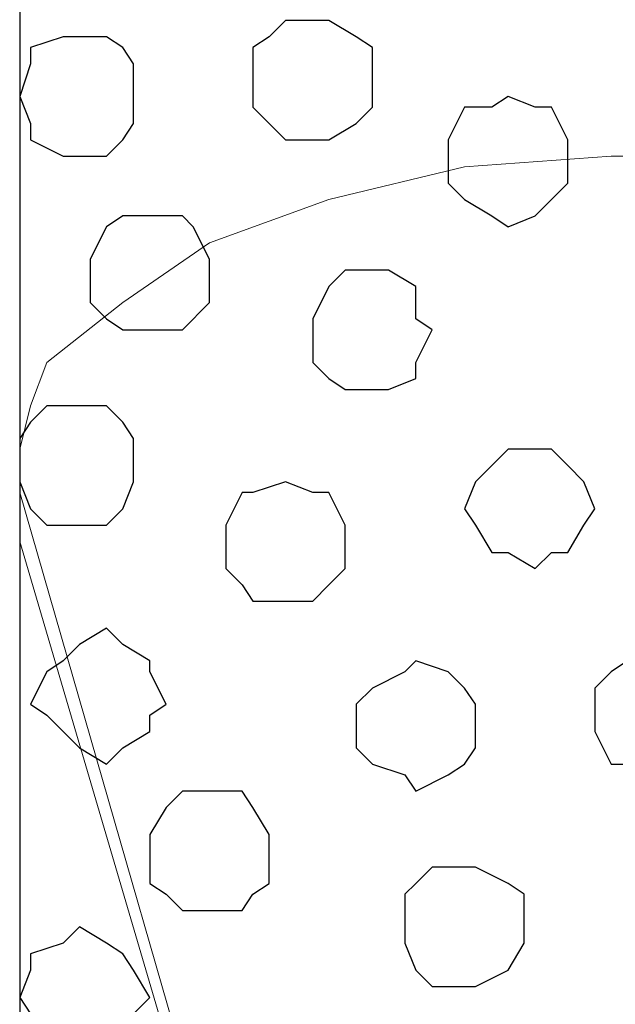
# Model space of a CAD drawing. Units: centimetres. Extents: x -8.5 to 8.6, y -11 to 13.4.
# Drawn here: x -4 to -3.8, y 0.8 to 1.2 of the extents above; entities that cross this region are included whole.
import ezdxf

# ---------------------------------------------------------------- set-up
doc = ezdxf.new("R2010")
doc.units = ezdxf.units.CM
doc.header["$MEASUREMENT"] = 0
doc.layers.add('Layer 1', color=7, linetype='Continuous')

msp = doc.modelspace()

# ---------------------------------------------------------------- linework, layer by layer
msp.add_lwpolyline([(-3.99697, -0.21026), (-3.0722, -0.21026), (-3.07199, 1.17831), (-3.99697, 1.17831)], close=True)
at = {"layer": 'Layer 1', "color": 8}
for points in [[(-3.88267, 1.16134), (-3.88267, 1.16134), (-3.87632, 1.16134), (-3.87632, 1.16134), (-3.87632, 1.16134), (-3.87632, 1.16134), (-3.86574, 1.15499), (-3.86574, 1.15499), (-3.86574, 1.15499), (-3.86574, 1.15499), (-3.85939, 1.15076), (-3.85939, 1.15076), (-3.85939, 1.15076), (-3.85939, 1.15076), (-3.85939, 1.12748), (-3.85939, 1.12748), (-3.85939, 1.12748), (-3.85939, 1.12748), (-3.86574, 1.12113), (-3.86574, 1.12113), (-3.86574, 1.12113), (-3.86574, 1.12113), (-3.87632, 1.11478), (-3.87632, 1.11478), (-3.87632, 1.11478), (-3.87632, 1.11478), (-3.89326, 1.11478), (-3.89326, 1.11478), (-3.89326, 1.11478), (-3.89326, 1.11478), (-3.89961, 1.12113), (-3.89961, 1.12113), (-3.89961, 1.12113), (-3.89961, 1.12113), (-3.90596, 1.12748), (-3.90596, 1.12748), (-3.90596, 1.12748), (-3.90596, 1.12748), (-3.90596, 1.15076), (-3.90596, 1.15076), (-3.90596, 1.15076), (-3.90596, 1.15076), (-3.89961, 1.15499), (-3.89961, 1.15499), (-3.89961, 1.15499), (-3.89961, 1.15499), (-3.89326, 1.16134), (-3.89326, 1.16134), (-3.89326, 1.16134), (-3.89326, 1.16134), (-3.88267, 1.16134), (-3.88267, 1.16134)], [(-3.89326, 0.98143), (-3.89326, 0.98143), (-3.88267, 0.97719), (-3.88267, 0.97719), (-3.88267, 0.97719), (-3.88267, 0.97719), (-3.87632, 0.97719), (-3.87632, 0.97719), (-3.87632, 0.97719), (-3.87632, 0.97719), (-3.86997, 0.96449), (-3.86997, 0.96449), (-3.86997, 0.96449), (-3.86997, 0.96449), (-3.86997, 0.94756), (-3.86997, 0.94756), (-3.86997, 0.94756), (-3.86997, 0.94756), (-3.87632, 0.94121), (-3.87632, 0.94121), (-3.87632, 0.94121), (-3.87632, 0.94121), (-3.88267, 0.93486), (-3.88267, 0.93486), (-3.88267, 0.93486), (-3.88267, 0.93486), (-3.90596, 0.93486), (-3.90596, 0.93486), (-3.90596, 0.93486), (-3.90596, 0.93486), (-3.91019, 0.94121), (-3.91019, 0.94121), (-3.91019, 0.94121), (-3.91019, 0.94121), (-3.91654, 0.94756), (-3.91654, 0.94756), (-3.91654, 0.94756), (-3.91654, 0.94756), (-3.91654, 0.96449), (-3.91654, 0.96449), (-3.91654, 0.96449), (-3.91654, 0.96449), (-3.91019, 0.97719), (-3.91019, 0.97719), (-3.91019, 0.97719), (-3.91019, 0.97719), (-3.90596, 0.97719), (-3.90596, 0.97719), (-3.90596, 0.97719), (-3.90596, 0.97719), (-3.89326, 0.98143), (-3.89326, 0.98143)]]:
    msp.add_open_spline(points, degree=3, knots=[0, 0, 0, 0, 0.076923, 0.076923, 0.076923, 0.076923, 0.153846, 0.153846, 0.153846, 0.153846, 0.230769, 0.230769, 0.230769, 0.230769, 0.307692, 0.307692, 0.307692, 0.307692, 0.384615, 0.384615, 0.384615, 0.384615, 0.461538, 0.461538, 0.461538, 0.461538, 0.538462, 0.538462, 0.538462, 0.538462, 0.615385, 0.615385, 0.615385, 0.615385, 0.692308, 0.692308, 0.692308, 0.692308, 0.769231, 0.769231, 0.769231, 0.769231, 0.846154, 0.846154, 0.846154, 0.846154, 0.923077, 0.923077, 0.923077, 0.923077, 1, 1, 1, 1], dxfattribs=at)
at = {"layer": 'Layer 1', "color": 253}
for points, knots in [([(-3.97369, 1.15499), (-3.97369, 1.15499), (-3.96311, 1.15499), (-3.96311, 1.15499), (-3.96311, 1.15499), (-3.96311, 1.15499), (-3.95676, 1.15076), (-3.95676, 1.15076), (-3.95676, 1.15076), (-3.95676, 1.15076), (-3.95252, 1.14441), (-3.95252, 1.14441), (-3.95252, 1.14441), (-3.95252, 1.14441), (-3.95252, 1.12113), (-3.95252, 1.12113), (-3.95252, 1.12113), (-3.95252, 1.12113), (-3.95676, 1.11478), (-3.95676, 1.11478), (-3.95676, 1.11478), (-3.95676, 1.11478), (-3.96311, 1.10843), (-3.96311, 1.10843), (-3.96311, 1.10843), (-3.96311, 1.10843), (-3.98004, 1.10843), (-3.98004, 1.10843), (-3.98004, 1.10843), (-3.98004, 1.10843), (-3.99274, 1.11478), (-3.99274, 1.11478), (-3.99274, 1.11478), (-3.99274, 1.11478), (-3.99274, 1.12113), (-3.99274, 1.12113), (-3.99274, 1.12113), (-3.99274, 1.12113), (-3.99697, 1.13171), (-3.99697, 1.13171), (-3.99697, 1.13171), (-3.99697, 1.13171), (-3.99274, 1.14441), (-3.99274, 1.14441), (-3.99274, 1.14441), (-3.99274, 1.14441), (-3.99274, 1.15076), (-3.99274, 1.15076), (-3.99274, 1.15076), (-3.99274, 1.15076), (-3.98004, 1.15499), (-3.98004, 1.15499), (-3.98004, 1.15499), (-3.98004, 1.15499), (-3.97369, 1.15499), (-3.97369, 1.15499)], [0, 0, 0, 0, 0.071429, 0.071429, 0.071429, 0.071429, 0.142857, 0.142857, 0.142857, 0.142857, 0.214286, 0.214286, 0.214286, 0.214286, 0.285714, 0.285714, 0.285714, 0.285714, 0.357143, 0.357143, 0.357143, 0.357143, 0.428571, 0.428571, 0.428571, 0.428571, 0.5, 0.5, 0.5, 0.5, 0.571429, 0.571429, 0.571429, 0.571429, 0.642857, 0.642857, 0.642857, 0.642857, 0.714286, 0.714286, 0.714286, 0.714286, 0.785714, 0.785714, 0.785714, 0.785714, 0.857143, 0.857143, 0.857143, 0.857143, 0.928571, 0.928571, 0.928571, 0.928571, 1, 1, 1, 1]), ([(-3.80647, 1.13171), (-3.80647, 1.13171), (-3.79589, 1.12748), (-3.79589, 1.12748), (-3.79589, 1.12748), (-3.79589, 1.12748), (-3.78954, 1.12748), (-3.78954, 1.12748), (-3.78954, 1.12748), (-3.78954, 1.12748), (-3.78319, 1.11478), (-3.78319, 1.11478), (-3.78319, 1.11478), (-3.78319, 1.11478), (-3.78319, 1.09784), (-3.78319, 1.09784), (-3.78319, 1.09784), (-3.78319, 1.09784), (-3.78954, 1.09149), (-3.78954, 1.09149), (-3.78954, 1.09149), (-3.78954, 1.09149), (-3.79589, 1.08514), (-3.79589, 1.08514), (-3.79589, 1.08514), (-3.79589, 1.08514), (-3.80647, 1.08091), (-3.80647, 1.08091), (-3.80647, 1.08091), (-3.80647, 1.08091), (-3.81282, 1.08514), (-3.81282, 1.08514), (-3.81282, 1.08514), (-3.81282, 1.08514), (-3.82341, 1.09149), (-3.82341, 1.09149), (-3.82341, 1.09149), (-3.82341, 1.09149), (-3.82976, 1.09784), (-3.82976, 1.09784), (-3.82976, 1.09784), (-3.82976, 1.09784), (-3.82976, 1.11478), (-3.82976, 1.11478), (-3.82976, 1.11478), (-3.82976, 1.11478), (-3.82341, 1.12748), (-3.82341, 1.12748), (-3.82341, 1.12748), (-3.82341, 1.12748), (-3.81282, 1.12748), (-3.81282, 1.12748), (-3.81282, 1.12748), (-3.81282, 1.12748), (-3.80647, 1.13171), (-3.80647, 1.13171)], [0, 0, 0, 0, 0.071429, 0.071429, 0.071429, 0.071429, 0.142857, 0.142857, 0.142857, 0.142857, 0.214286, 0.214286, 0.214286, 0.214286, 0.285714, 0.285714, 0.285714, 0.285714, 0.357143, 0.357143, 0.357143, 0.357143, 0.428571, 0.428571, 0.428571, 0.428571, 0.5, 0.5, 0.5, 0.5, 0.571429, 0.571429, 0.571429, 0.571429, 0.642857, 0.642857, 0.642857, 0.642857, 0.714286, 0.714286, 0.714286, 0.714286, 0.785714, 0.785714, 0.785714, 0.785714, 0.857143, 0.857143, 0.857143, 0.857143, 0.928571, 0.928571, 0.928571, 0.928571, 1, 1, 1, 1]), ([(-3.94617, 1.08514), (-3.94617, 1.08514), (-3.93347, 1.08514), (-3.93347, 1.08514), (-3.93347, 1.08514), (-3.93347, 1.08514), (-3.92924, 1.08091), (-3.92924, 1.08091), (-3.92924, 1.08091), (-3.92924, 1.08091), (-3.92289, 1.06821), (-3.92289, 1.06821), (-3.92289, 1.06821), (-3.92289, 1.06821), (-3.92289, 1.05128), (-3.92289, 1.05128), (-3.92289, 1.05128), (-3.92289, 1.05128), (-3.93347, 1.04069), (-3.93347, 1.04069), (-3.93347, 1.04069), (-3.93347, 1.04069), (-3.95676, 1.04069), (-3.95676, 1.04069), (-3.95676, 1.04069), (-3.95676, 1.04069), (-3.96311, 1.04493), (-3.96311, 1.04493), (-3.96311, 1.04493), (-3.96311, 1.04493), (-3.96946, 1.05128), (-3.96946, 1.05128), (-3.96946, 1.05128), (-3.96946, 1.05128), (-3.96946, 1.06821), (-3.96946, 1.06821), (-3.96946, 1.06821), (-3.96946, 1.06821), (-3.96311, 1.08091), (-3.96311, 1.08091), (-3.96311, 1.08091), (-3.96311, 1.08091), (-3.95676, 1.08514), (-3.95676, 1.08514), (-3.95676, 1.08514), (-3.95676, 1.08514), (-3.94617, 1.08514), (-3.94617, 1.08514)], [0, 0, 0, 0, 0.083333, 0.083333, 0.083333, 0.083333, 0.166667, 0.166667, 0.166667, 0.166667, 0.25, 0.25, 0.25, 0.25, 0.333333, 0.333333, 0.333333, 0.333333, 0.416667, 0.416667, 0.416667, 0.416667, 0.5, 0.5, 0.5, 0.5, 0.583333, 0.583333, 0.583333, 0.583333, 0.666667, 0.666667, 0.666667, 0.666667, 0.75, 0.75, 0.75, 0.75, 0.833333, 0.833333, 0.833333, 0.833333, 0.916667, 0.916667, 0.916667, 0.916667, 1, 1, 1, 1]), ([(-3.85939, 1.06398), (-3.85939, 1.06398), (-3.85304, 1.06398), (-3.85304, 1.06398), (-3.85304, 1.06398), (-3.85304, 1.06398), (-3.84246, 1.05763), (-3.84246, 1.05763), (-3.84246, 1.05763), (-3.84246, 1.05763), (-3.84246, 1.04493), (-3.84246, 1.04493), (-3.84246, 1.04493), (-3.84246, 1.04493), (-3.83611, 1.04069), (-3.83611, 1.04069), (-3.83611, 1.04069), (-3.83611, 1.04069), (-3.84246, 1.02799), (-3.84246, 1.02799), (-3.84246, 1.02799), (-3.84246, 1.02799), (-3.84246, 1.02164), (-3.84246, 1.02164), (-3.84246, 1.02164), (-3.84246, 1.02164), (-3.85304, 1.01741), (-3.85304, 1.01741), (-3.85304, 1.01741), (-3.85304, 1.01741), (-3.86997, 1.01741), (-3.86997, 1.01741), (-3.86997, 1.01741), (-3.86997, 1.01741), (-3.87632, 1.02164), (-3.87632, 1.02164), (-3.87632, 1.02164), (-3.87632, 1.02164), (-3.88267, 1.02799), (-3.88267, 1.02799), (-3.88267, 1.02799), (-3.88267, 1.02799), (-3.88267, 1.04493), (-3.88267, 1.04493), (-3.88267, 1.04493), (-3.88267, 1.04493), (-3.87632, 1.05763), (-3.87632, 1.05763), (-3.87632, 1.05763), (-3.87632, 1.05763), (-3.86997, 1.06398), (-3.86997, 1.06398), (-3.86997, 1.06398), (-3.86997, 1.06398), (-3.85939, 1.06398), (-3.85939, 1.06398)], [0, 0, 0, 0, 0.071429, 0.071429, 0.071429, 0.071429, 0.142857, 0.142857, 0.142857, 0.142857, 0.214286, 0.214286, 0.214286, 0.214286, 0.285714, 0.285714, 0.285714, 0.285714, 0.357143, 0.357143, 0.357143, 0.357143, 0.428571, 0.428571, 0.428571, 0.428571, 0.5, 0.5, 0.5, 0.5, 0.571429, 0.571429, 0.571429, 0.571429, 0.642857, 0.642857, 0.642857, 0.642857, 0.714286, 0.714286, 0.714286, 0.714286, 0.785714, 0.785714, 0.785714, 0.785714, 0.857143, 0.857143, 0.857143, 0.857143, 0.928571, 0.928571, 0.928571, 0.928571, 1, 1, 1, 1]), ([(-3.97369, 1.01106), (-3.97369, 1.01106), (-3.96311, 1.01106), (-3.96311, 1.01106), (-3.96311, 1.01106), (-3.96311, 1.01106), (-3.95676, 1.00471), (-3.95676, 1.00471), (-3.95676, 1.00471), (-3.95676, 1.00471), (-3.95252, 0.99836), (-3.95252, 0.99836), (-3.95252, 0.99836), (-3.95252, 0.99836), (-3.95252, 0.98143), (-3.95252, 0.98143), (-3.95252, 0.98143), (-3.95252, 0.98143), (-3.95676, 0.97084), (-3.95676, 0.97084), (-3.95676, 0.97084), (-3.95676, 0.97084), (-3.96311, 0.96449), (-3.96311, 0.96449), (-3.96311, 0.96449), (-3.96311, 0.96449), (-3.98639, 0.96449), (-3.98639, 0.96449), (-3.98639, 0.96449), (-3.98639, 0.96449), (-3.99274, 0.97084), (-3.99274, 0.97084), (-3.99274, 0.97084), (-3.99274, 0.97084), (-3.99697, 0.98143), (-3.99697, 0.98143), (-3.99697, 0.98143), (-3.99697, 0.98143), (-3.99697, 0.99836), (-3.99697, 0.99836), (-3.99697, 0.99836), (-3.99697, 0.99836), (-3.99274, 1.00471), (-3.99274, 1.00471), (-3.99274, 1.00471), (-3.99274, 1.00471), (-3.98639, 1.01106), (-3.98639, 1.01106), (-3.98639, 1.01106), (-3.98639, 1.01106), (-3.97369, 1.01106), (-3.97369, 1.01106)], [0, 0, 0, 0, 0.076923, 0.076923, 0.076923, 0.076923, 0.153846, 0.153846, 0.153846, 0.153846, 0.230769, 0.230769, 0.230769, 0.230769, 0.307692, 0.307692, 0.307692, 0.307692, 0.384615, 0.384615, 0.384615, 0.384615, 0.461538, 0.461538, 0.461538, 0.461538, 0.538462, 0.538462, 0.538462, 0.538462, 0.615385, 0.615385, 0.615385, 0.615385, 0.692308, 0.692308, 0.692308, 0.692308, 0.769231, 0.769231, 0.769231, 0.769231, 0.846154, 0.846154, 0.846154, 0.846154, 0.923077, 0.923077, 0.923077, 0.923077, 1, 1, 1, 1]), ([(-3.96311, 0.92428), (-3.96311, 0.92428), (-3.95676, 0.91793), (-3.95676, 0.91793), (-3.95676, 0.91793), (-3.95676, 0.91793), (-3.94617, 0.91158), (-3.94617, 0.91158), (-3.94617, 0.91158), (-3.94617, 0.91158), (-3.94617, 0.90734), (-3.94617, 0.90734), (-3.94617, 0.90734), (-3.94617, 0.90734), (-3.93982, 0.89464), (-3.93982, 0.89464), (-3.93982, 0.89464), (-3.93982, 0.89464), (-3.94617, 0.89041), (-3.94617, 0.89041), (-3.94617, 0.89041), (-3.94617, 0.89041), (-3.94617, 0.88406), (-3.94617, 0.88406), (-3.94617, 0.88406), (-3.94617, 0.88406), (-3.95676, 0.87771), (-3.95676, 0.87771), (-3.95676, 0.87771), (-3.95676, 0.87771), (-3.96311, 0.87136), (-3.96311, 0.87136), (-3.96311, 0.87136), (-3.96311, 0.87136), (-3.97369, 0.87771), (-3.97369, 0.87771), (-3.97369, 0.87771), (-3.97369, 0.87771), (-3.98004, 0.88406), (-3.98004, 0.88406), (-3.98004, 0.88406), (-3.98004, 0.88406), (-3.98639, 0.89041), (-3.98639, 0.89041), (-3.98639, 0.89041), (-3.98639, 0.89041), (-3.99274, 0.89464), (-3.99274, 0.89464), (-3.99274, 0.89464), (-3.99274, 0.89464), (-3.98639, 0.90734), (-3.98639, 0.90734), (-3.98639, 0.90734), (-3.98639, 0.90734), (-3.98004, 0.91158), (-3.98004, 0.91158), (-3.98004, 0.91158), (-3.98004, 0.91158), (-3.97369, 0.91793), (-3.97369, 0.91793), (-3.97369, 0.91793), (-3.97369, 0.91793), (-3.96311, 0.92428), (-3.96311, 0.92428)], [0, 0, 0, 0, 0.0625, 0.0625, 0.0625, 0.0625, 0.125, 0.125, 0.125, 0.125, 0.1875, 0.1875, 0.1875, 0.1875, 0.25, 0.25, 0.25, 0.25, 0.3125, 0.3125, 0.3125, 0.3125, 0.375, 0.375, 0.375, 0.375, 0.4375, 0.4375, 0.4375, 0.4375, 0.5, 0.5, 0.5, 0.5, 0.5625, 0.5625, 0.5625, 0.5625, 0.625, 0.625, 0.625, 0.625, 0.6875, 0.6875, 0.6875, 0.6875, 0.75, 0.75, 0.75, 0.75, 0.8125, 0.8125, 0.8125, 0.8125, 0.875, 0.875, 0.875, 0.875, 0.9375, 0.9375, 0.9375, 0.9375, 1, 1, 1, 1]), ([(-3.84246, 0.91158), (-3.84246, 0.91158), (-3.82976, 0.90734), (-3.82976, 0.90734), (-3.82976, 0.90734), (-3.82976, 0.90734), (-3.82341, 0.90099), (-3.82341, 0.90099), (-3.82341, 0.90099), (-3.82341, 0.90099), (-3.81917, 0.89464), (-3.81917, 0.89464), (-3.81917, 0.89464), (-3.81917, 0.89464), (-3.81917, 0.87771), (-3.81917, 0.87771), (-3.81917, 0.87771), (-3.81917, 0.87771), (-3.82341, 0.87136), (-3.82341, 0.87136), (-3.82341, 0.87136), (-3.82341, 0.87136), (-3.82976, 0.86713), (-3.82976, 0.86713), (-3.82976, 0.86713), (-3.82976, 0.86713), (-3.84246, 0.86078), (-3.84246, 0.86078), (-3.84246, 0.86078), (-3.84246, 0.86078), (-3.84669, 0.86713), (-3.84669, 0.86713), (-3.84669, 0.86713), (-3.84669, 0.86713), (-3.85939, 0.87136), (-3.85939, 0.87136), (-3.85939, 0.87136), (-3.85939, 0.87136), (-3.86574, 0.87771), (-3.86574, 0.87771), (-3.86574, 0.87771), (-3.86574, 0.87771), (-3.86574, 0.89464), (-3.86574, 0.89464), (-3.86574, 0.89464), (-3.86574, 0.89464), (-3.85939, 0.90099), (-3.85939, 0.90099), (-3.85939, 0.90099), (-3.85939, 0.90099), (-3.84669, 0.90734), (-3.84669, 0.90734), (-3.84669, 0.90734), (-3.84669, 0.90734), (-3.84246, 0.91158), (-3.84246, 0.91158)], [0, 0, 0, 0, 0.071429, 0.071429, 0.071429, 0.071429, 0.142857, 0.142857, 0.142857, 0.142857, 0.214286, 0.214286, 0.214286, 0.214286, 0.285714, 0.285714, 0.285714, 0.285714, 0.357143, 0.357143, 0.357143, 0.357143, 0.428571, 0.428571, 0.428571, 0.428571, 0.5, 0.5, 0.5, 0.5, 0.571429, 0.571429, 0.571429, 0.571429, 0.642857, 0.642857, 0.642857, 0.642857, 0.714286, 0.714286, 0.714286, 0.714286, 0.785714, 0.785714, 0.785714, 0.785714, 0.857143, 0.857143, 0.857143, 0.857143, 0.928571, 0.928571, 0.928571, 0.928571, 1, 1, 1, 1]), ([(-3.74932, 0.91158), (-3.74932, 0.91158), (-3.73662, 0.91158), (-3.73662, 0.91158), (-3.73662, 0.91158), (-3.73662, 0.91158), (-3.73239, 0.90734), (-3.73239, 0.90734), (-3.73239, 0.90734), (-3.73239, 0.90734), (-3.72604, 0.90099), (-3.72604, 0.90099), (-3.72604, 0.90099), (-3.72604, 0.90099), (-3.72604, 0.88406), (-3.72604, 0.88406), (-3.72604, 0.88406), (-3.72604, 0.88406), (-3.73239, 0.87136), (-3.73239, 0.87136), (-3.73239, 0.87136), (-3.73239, 0.87136), (-3.73662, 0.87136), (-3.73662, 0.87136), (-3.73662, 0.87136), (-3.73662, 0.87136), (-3.74932, 0.86713), (-3.74932, 0.86713), (-3.74932, 0.86713), (-3.74932, 0.86713), (-3.75991, 0.87136), (-3.75991, 0.87136), (-3.75991, 0.87136), (-3.75991, 0.87136), (-3.76626, 0.87136), (-3.76626, 0.87136), (-3.76626, 0.87136), (-3.76626, 0.87136), (-3.77261, 0.88406), (-3.77261, 0.88406), (-3.77261, 0.88406), (-3.77261, 0.88406), (-3.77261, 0.90099), (-3.77261, 0.90099), (-3.77261, 0.90099), (-3.77261, 0.90099), (-3.76626, 0.90734), (-3.76626, 0.90734), (-3.76626, 0.90734), (-3.76626, 0.90734), (-3.75991, 0.91158), (-3.75991, 0.91158), (-3.75991, 0.91158), (-3.75991, 0.91158), (-3.74932, 0.91158), (-3.74932, 0.91158)], [0, 0, 0, 0, 0.071429, 0.071429, 0.071429, 0.071429, 0.142857, 0.142857, 0.142857, 0.142857, 0.214286, 0.214286, 0.214286, 0.214286, 0.285714, 0.285714, 0.285714, 0.285714, 0.357143, 0.357143, 0.357143, 0.357143, 0.428571, 0.428571, 0.428571, 0.428571, 0.5, 0.5, 0.5, 0.5, 0.571429, 0.571429, 0.571429, 0.571429, 0.642857, 0.642857, 0.642857, 0.642857, 0.714286, 0.714286, 0.714286, 0.714286, 0.785714, 0.785714, 0.785714, 0.785714, 0.857143, 0.857143, 0.857143, 0.857143, 0.928571, 0.928571, 0.928571, 0.928571, 1, 1, 1, 1]), ([(-3.92289, 0.86078), (-3.92289, 0.86078), (-3.91019, 0.86078), (-3.91019, 0.86078), (-3.91019, 0.86078), (-3.91019, 0.86078), (-3.90596, 0.85443), (-3.90596, 0.85443), (-3.90596, 0.85443), (-3.90596, 0.85443), (-3.89961, 0.84384), (-3.89961, 0.84384), (-3.89961, 0.84384), (-3.89961, 0.84384), (-3.89961, 0.82479), (-3.89961, 0.82479), (-3.89961, 0.82479), (-3.89961, 0.82479), (-3.90596, 0.82056), (-3.90596, 0.82056), (-3.90596, 0.82056), (-3.90596, 0.82056), (-3.91019, 0.81421), (-3.91019, 0.81421), (-3.91019, 0.81421), (-3.91019, 0.81421), (-3.93347, 0.81421), (-3.93347, 0.81421), (-3.93347, 0.81421), (-3.93347, 0.81421), (-3.93982, 0.82056), (-3.93982, 0.82056), (-3.93982, 0.82056), (-3.93982, 0.82056), (-3.94617, 0.82479), (-3.94617, 0.82479), (-3.94617, 0.82479), (-3.94617, 0.82479), (-3.94617, 0.84384), (-3.94617, 0.84384), (-3.94617, 0.84384), (-3.94617, 0.84384), (-3.93982, 0.85443), (-3.93982, 0.85443), (-3.93982, 0.85443), (-3.93982, 0.85443), (-3.93347, 0.86078), (-3.93347, 0.86078), (-3.93347, 0.86078), (-3.93347, 0.86078), (-3.92289, 0.86078), (-3.92289, 0.86078)], [0, 0, 0, 0, 0.076923, 0.076923, 0.076923, 0.076923, 0.153846, 0.153846, 0.153846, 0.153846, 0.230769, 0.230769, 0.230769, 0.230769, 0.307692, 0.307692, 0.307692, 0.307692, 0.384615, 0.384615, 0.384615, 0.384615, 0.461538, 0.461538, 0.461538, 0.461538, 0.538462, 0.538462, 0.538462, 0.538462, 0.615385, 0.615385, 0.615385, 0.615385, 0.692308, 0.692308, 0.692308, 0.692308, 0.769231, 0.769231, 0.769231, 0.769231, 0.846154, 0.846154, 0.846154, 0.846154, 0.923077, 0.923077, 0.923077, 0.923077, 1, 1, 1, 1]), ([(-3.82341, 0.83114), (-3.82341, 0.83114), (-3.81917, 0.83114), (-3.81917, 0.83114), (-3.81917, 0.83114), (-3.81917, 0.83114), (-3.80647, 0.82479), (-3.80647, 0.82479), (-3.80647, 0.82479), (-3.80647, 0.82479), (-3.80012, 0.82056), (-3.80012, 0.82056), (-3.80012, 0.82056), (-3.80012, 0.82056), (-3.80012, 0.80151), (-3.80012, 0.80151), (-3.80012, 0.80151), (-3.80012, 0.80151), (-3.80647, 0.79093), (-3.80647, 0.79093), (-3.80647, 0.79093), (-3.80647, 0.79093), (-3.81917, 0.78458), (-3.81917, 0.78458), (-3.81917, 0.78458), (-3.81917, 0.78458), (-3.83611, 0.78458), (-3.83611, 0.78458), (-3.83611, 0.78458), (-3.83611, 0.78458), (-3.84246, 0.79093), (-3.84246, 0.79093), (-3.84246, 0.79093), (-3.84246, 0.79093), (-3.84669, 0.80151), (-3.84669, 0.80151), (-3.84669, 0.80151), (-3.84669, 0.80151), (-3.84669, 0.82056), (-3.84669, 0.82056), (-3.84669, 0.82056), (-3.84669, 0.82056), (-3.84246, 0.82479), (-3.84246, 0.82479), (-3.84246, 0.82479), (-3.84246, 0.82479), (-3.83611, 0.83114), (-3.83611, 0.83114), (-3.83611, 0.83114), (-3.83611, 0.83114), (-3.82341, 0.83114), (-3.82341, 0.83114)], [0, 0, 0, 0, 0.076923, 0.076923, 0.076923, 0.076923, 0.153846, 0.153846, 0.153846, 0.153846, 0.230769, 0.230769, 0.230769, 0.230769, 0.307692, 0.307692, 0.307692, 0.307692, 0.384615, 0.384615, 0.384615, 0.384615, 0.461538, 0.461538, 0.461538, 0.461538, 0.538462, 0.538462, 0.538462, 0.538462, 0.615385, 0.615385, 0.615385, 0.615385, 0.692308, 0.692308, 0.692308, 0.692308, 0.769231, 0.769231, 0.769231, 0.769231, 0.846154, 0.846154, 0.846154, 0.846154, 0.923077, 0.923077, 0.923077, 0.923077, 1, 1, 1, 1]), ([(-3.97369, 0.80786), (-3.97369, 0.80786), (-3.96311, 0.80151), (-3.96311, 0.80151), (-3.96311, 0.80151), (-3.96311, 0.80151), (-3.95676, 0.79728), (-3.95676, 0.79728), (-3.95676, 0.79728), (-3.95676, 0.79728), (-3.95252, 0.79093), (-3.95252, 0.79093), (-3.95252, 0.79093), (-3.95252, 0.79093), (-3.94617, 0.78034), (-3.94617, 0.78034), (-3.94617, 0.78034), (-3.94617, 0.78034), (-3.95252, 0.77399), (-3.95252, 0.77399), (-3.95252, 0.77399), (-3.95252, 0.77399), (-3.95676, 0.76764), (-3.95676, 0.76764), (-3.95676, 0.76764), (-3.95676, 0.76764), (-3.96311, 0.76129), (-3.96311, 0.76129), (-3.96311, 0.76129), (-3.96311, 0.76129), (-3.97369, 0.75706), (-3.97369, 0.75706), (-3.97369, 0.75706), (-3.97369, 0.75706), (-3.98004, 0.76129), (-3.98004, 0.76129), (-3.98004, 0.76129), (-3.98004, 0.76129), (-3.99274, 0.76764), (-3.99274, 0.76764), (-3.99274, 0.76764), (-3.99274, 0.76764), (-3.99274, 0.77399), (-3.99274, 0.77399), (-3.99274, 0.77399), (-3.99274, 0.77399), (-3.99697, 0.78034), (-3.99697, 0.78034), (-3.99697, 0.78034), (-3.99697, 0.78034), (-3.99274, 0.79093), (-3.99274, 0.79093), (-3.99274, 0.79093), (-3.99274, 0.79093), (-3.99274, 0.79728), (-3.99274, 0.79728), (-3.99274, 0.79728), (-3.99274, 0.79728), (-3.98004, 0.80151), (-3.98004, 0.80151), (-3.98004, 0.80151), (-3.98004, 0.80151), (-3.97369, 0.80786), (-3.97369, 0.80786)], [0, 0, 0, 0, 0.0625, 0.0625, 0.0625, 0.0625, 0.125, 0.125, 0.125, 0.125, 0.1875, 0.1875, 0.1875, 0.1875, 0.25, 0.25, 0.25, 0.25, 0.3125, 0.3125, 0.3125, 0.3125, 0.375, 0.375, 0.375, 0.375, 0.4375, 0.4375, 0.4375, 0.4375, 0.5, 0.5, 0.5, 0.5, 0.5625, 0.5625, 0.5625, 0.5625, 0.625, 0.625, 0.625, 0.625, 0.6875, 0.6875, 0.6875, 0.6875, 0.75, 0.75, 0.75, 0.75, 0.8125, 0.8125, 0.8125, 0.8125, 0.875, 0.875, 0.875, 0.875, 0.9375, 0.9375, 0.9375, 0.9375, 1, 1, 1, 1])]:
    msp.add_open_spline(points, degree=3, knots=knots, dxfattribs=at)
at = {"layer": 'Layer 1', "lineweight": 9}
for points, knots in [([(-3.70911, -0.01976), (-3.70911, -0.01976), (-3.41912, 0.95814), (-3.41912, 0.95814), (-3.41912, 0.95814), (-3.41912, 0.95814), (-3.41912, 0.99413), (-3.41912, 0.99413), (-3.41912, 0.99413), (-3.41912, 0.99413), (-3.42547, 1.01106), (-3.42547, 1.01106), (-3.42547, 1.01106), (-3.42547, 1.01106), (-3.42971, 1.02799), (-3.42971, 1.02799), (-3.42971, 1.02799), (-3.42971, 1.02799), (-3.45934, 1.05128), (-3.45934, 1.05128), (-3.45934, 1.05128), (-3.45934, 1.05128), (-3.49956, 1.07456), (-3.49956, 1.07456), (-3.49956, 1.07456), (-3.49956, 1.07456), (-3.53977, 1.09149), (-3.53977, 1.09149), (-3.53977, 1.09149), (-3.53977, 1.09149), (-3.59904, 1.10419), (-3.59904, 1.10419), (-3.59904, 1.10419), (-3.59904, 1.10419), (-3.64984, 1.10843), (-3.64984, 1.10843), (-3.64984, 1.10843), (-3.64984, 1.10843), (-3.76626, 1.10843), (-3.76626, 1.10843), (-3.76626, 1.10843), (-3.76626, 1.10843), (-3.82341, 1.10419), (-3.82341, 1.10419), (-3.82341, 1.10419), (-3.82341, 1.10419), (-3.87632, 1.09149), (-3.87632, 1.09149), (-3.87632, 1.09149), (-3.87632, 1.09149), (-3.92289, 1.07456), (-3.92289, 1.07456), (-3.92289, 1.07456), (-3.92289, 1.07456), (-3.95676, 1.05128), (-3.95676, 1.05128), (-3.95676, 1.05128), (-3.95676, 1.05128), (-3.98639, 1.02799), (-3.98639, 1.02799), (-3.98639, 1.02799), (-3.98639, 1.02799), (-3.99274, 1.01106), (-3.99274, 1.01106), (-3.99274, 1.01106), (-3.99274, 1.01106), (-3.99697, 0.99413), (-3.99697, 0.99413), (-3.99697, 0.99413), (-3.99697, 0.99413), (-3.99697, 0.95814), (-3.99697, 0.95814), (-3.99697, 0.95814), (-3.99697, 0.95814), (-3.70911, -0.01976), (-3.70911, -0.01976)], [0, 0, 0, 0, 0.052632, 0.052632, 0.052632, 0.052632, 0.105263, 0.105263, 0.105263, 0.105263, 0.157895, 0.157895, 0.157895, 0.157895, 0.210526, 0.210526, 0.210526, 0.210526, 0.263158, 0.263158, 0.263158, 0.263158, 0.315789, 0.315789, 0.315789, 0.315789, 0.368421, 0.368421, 0.368421, 0.368421, 0.421053, 0.421053, 0.421053, 0.421053, 0.473684, 0.473684, 0.473684, 0.473684, 0.526316, 0.526316, 0.526316, 0.526316, 0.578947, 0.578947, 0.578947, 0.578947, 0.631579, 0.631579, 0.631579, 0.631579, 0.684211, 0.684211, 0.684211, 0.684211, 0.736842, 0.736842, 0.736842, 0.736842, 0.789474, 0.789474, 0.789474, 0.789474, 0.842105, 0.842105, 0.842105, 0.842105, 0.894737, 0.894737, 0.894737, 0.894737, 0.947368, 0.947368, 0.947368, 0.947368, 1, 1, 1, 1]), ([(-3.99697, 0.97719), (-3.99697, 0.97719), (-3.71334, -0.00706), (-3.71334, -0.00706), (-3.71334, -0.00706), (-3.71334, -0.00706), (-3.70911, -0.02399), (-3.70911, -0.02399), (-3.70911, -0.02399), (-3.70911, -0.02399), (-3.71334, -0.04304), (-3.71334, -0.04304), (-3.71334, -0.04304), (-3.71334, -0.04304), (-3.71969, -0.05362), (-3.71969, -0.05362), (-3.71969, -0.05362), (-3.71969, -0.05362), (-3.72604, -0.07056), (-3.72604, -0.07056), (-3.72604, -0.07056), (-3.72604, -0.07056), (-3.75567, -0.09384), (-3.75567, -0.09384), (-3.75567, -0.09384), (-3.75567, -0.09384), (-3.78954, -0.11712), (-3.78954, -0.11712), (-3.78954, -0.11712), (-3.78954, -0.11712), (-3.83611, -0.13406), (-3.83611, -0.13406), (-3.83611, -0.13406), (-3.83611, -0.13406), (-3.88691, -0.14676), (-3.88691, -0.14676), (-3.88691, -0.14676), (-3.88691, -0.14676), (-3.93982, -0.15734), (-3.93982, -0.15734), (-3.93982, -0.15734), (-3.93982, -0.15734), (-3.99697, -0.15734), (-3.99697, -0.15734), (-3.99697, -0.15734), (-3.99697, -0.15734), (-3.99697, 0.97719), (-3.99697, 0.97719)], [0, 0, 0, 0, 0.083333, 0.083333, 0.083333, 0.083333, 0.166667, 0.166667, 0.166667, 0.166667, 0.25, 0.25, 0.25, 0.25, 0.333333, 0.333333, 0.333333, 0.333333, 0.416667, 0.416667, 0.416667, 0.416667, 0.5, 0.5, 0.5, 0.5, 0.583333, 0.583333, 0.583333, 0.583333, 0.666667, 0.666667, 0.666667, 0.666667, 0.75, 0.75, 0.75, 0.75, 0.833333, 0.833333, 0.833333, 0.833333, 0.916667, 0.916667, 0.916667, 0.916667, 1, 1, 1, 1])]:
    msp.add_open_spline(points, degree=3, knots=knots, dxfattribs=at)
at = {"layer": 'Layer 1', "color": 251}
msp.add_open_spline([(-3.79589, 0.99413), (-3.79589, 0.99413), (-3.78954, 0.99413), (-3.78954, 0.99413), (-3.78954, 0.99413), (-3.78954, 0.99413), (-3.78319, 0.98778), (-3.78319, 0.98778), (-3.78319, 0.98778), (-3.78319, 0.98778), (-3.77684, 0.98143), (-3.77684, 0.98143), (-3.77684, 0.98143), (-3.77684, 0.98143), (-3.77261, 0.97084), (-3.77261, 0.97084), (-3.77261, 0.97084), (-3.77261, 0.97084), (-3.77684, 0.96449), (-3.77684, 0.96449), (-3.77684, 0.96449), (-3.77684, 0.96449), (-3.78319, 0.95391), (-3.78319, 0.95391), (-3.78319, 0.95391), (-3.78319, 0.95391), (-3.78954, 0.95391), (-3.78954, 0.95391), (-3.78954, 0.95391), (-3.78954, 0.95391), (-3.79589, 0.94756), (-3.79589, 0.94756), (-3.79589, 0.94756), (-3.79589, 0.94756), (-3.80647, 0.95391), (-3.80647, 0.95391), (-3.80647, 0.95391), (-3.80647, 0.95391), (-3.81282, 0.95391), (-3.81282, 0.95391), (-3.81282, 0.95391), (-3.81282, 0.95391), (-3.81917, 0.96449), (-3.81917, 0.96449), (-3.81917, 0.96449), (-3.81917, 0.96449), (-3.82341, 0.97084), (-3.82341, 0.97084), (-3.82341, 0.97084), (-3.82341, 0.97084), (-3.81917, 0.98143), (-3.81917, 0.98143), (-3.81917, 0.98143), (-3.81917, 0.98143), (-3.81282, 0.98778), (-3.81282, 0.98778), (-3.81282, 0.98778), (-3.81282, 0.98778), (-3.80647, 0.99413), (-3.80647, 0.99413), (-3.80647, 0.99413), (-3.80647, 0.99413), (-3.79589, 0.99413), (-3.79589, 0.99413)], degree=3, knots=[0, 0, 0, 0, 0.0625, 0.0625, 0.0625, 0.0625, 0.125, 0.125, 0.125, 0.125, 0.1875, 0.1875, 0.1875, 0.1875, 0.25, 0.25, 0.25, 0.25, 0.3125, 0.3125, 0.3125, 0.3125, 0.375, 0.375, 0.375, 0.375, 0.4375, 0.4375, 0.4375, 0.4375, 0.5, 0.5, 0.5, 0.5, 0.5625, 0.5625, 0.5625, 0.5625, 0.625, 0.625, 0.625, 0.625, 0.6875, 0.6875, 0.6875, 0.6875, 0.75, 0.75, 0.75, 0.75, 0.8125, 0.8125, 0.8125, 0.8125, 0.875, 0.875, 0.875, 0.875, 0.9375, 0.9375, 0.9375, 0.9375, 1, 1, 1, 1], dxfattribs=at)

doc.saveas('drawing.dxf')
